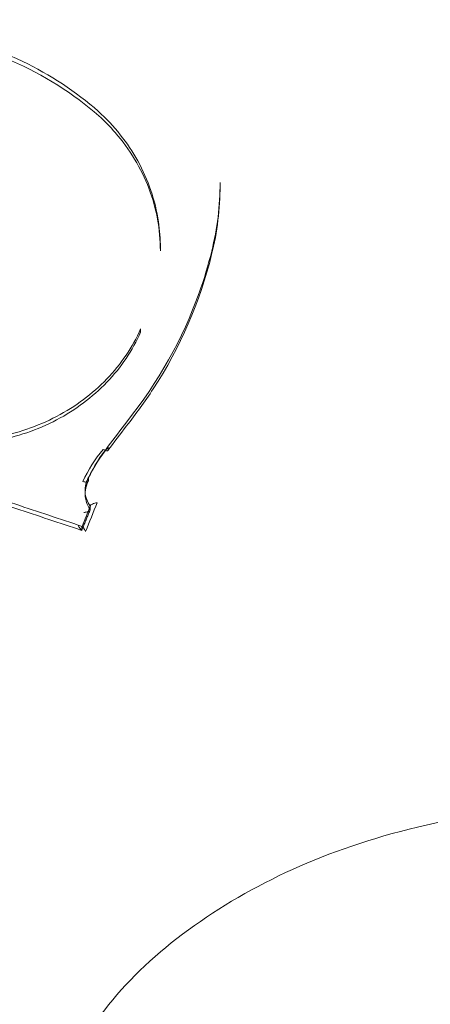
# Model space of a CAD drawing. Units: millimetres. Extents: x 31720 to 37316, y -5423 to 4393.
# Drawn here: x 32717 to 32724, y 394 to 410 of the extents above; entities that cross this region are included whole.
import ezdxf

# ---------------------------------------------------------------- set-up
doc = ezdxf.new("R2010")
doc.units = ezdxf.units.MM
doc.header["$LTSCALE"] = 500

# ---------------------------------------------------------------- blocks, each defined once
blk = doc.blocks.new('8057895')
at = {"color": 0, "linetype": 'Continuous', "lineweight": 0}
for p, q in [((151.717, -45.509), (151.717, -45.46)), ((150.745, -46.567), (150.745, -46.517)), ((150.424, -47.892), (150.424, -47.839)), ((149.895, -49.806), (149.895, -49.761)), ((149.573, -50.313), (149.573, -50.266)), ((149.573, -50.266), (149.573, -50.266)), ((149.604, -50.772), (149.604, -50.724)), ((149.468, -51.105), (149.468, -51.063))]:
    blk.add_line(p, q, dxfattribs=at)
for centre, major_axis, ratio, start_param, end_param in [((150, -44.123), (41, 0), 0.866645, -0.353814, 2.787779), ((150, -53.704), (41, 0), 0.866645, -0.353814, 2.787779), ((150, -55.621), (-44.45, 0), 0.866645, -1.570796, 1.570796), ((150, -55.621), (44.45, 0), 0.866645, -1.570796, 1.570796), ((150, -55.621), (-42.45, 0), 0.866645, -1.570796, 1.570796), ((150, -55.621), (42.45, 0), 0.866645, -1.570796, 1.570796), ((150, -44.123), (-41, 0), 0.866645, -0.353814, 2.787779), ((150, -53.704), (-41, 0), 0.866645, -0.353814, 2.787779), ((149.81, -44.3), (-0.0666, -0.0746), 0.331177, -0.002688, 0.002766), ((151.482, -46.607), (0.0971, -0.0239), 0.440712, -0.000945, 0.000947), ((150.114, -49.356), (0.079, -0.0613), 0.353199, -0.005333, 0.005328), ((149.813, -49.756), (0.0789, -0.0615), 0.348948, -1.303571, -0.899332), ((149.813, -49.756), (0.0789, -0.0615), 0.348948, -0.899332, 0.311346), ((149.482, -50.276), (0.089, -0.0457), 0.38309, -1.372474, -0.65963), ((149.969, -50.522), (0.435, -0.111), 0.981637, -3.382857, -2.941807), ((149.482, -50.276), (0.089, -0.0457), 0.38309, -0.65963, 0.229081), ((149.969, -50.522), (0.435, -0.111), 0.981637, -2.941807, -2.276083), ((153.961, -114.337), (-45.145, -141.033), 0.172866, -1.983146, -1.979437), ((149.564, -50.719), (0.0354, -0.0646), 0.278669, 0.36817, 0.471155), ((149.527, -51.176), (0.057, -0.124), 0.131479, 3.018631, 3.453583), ((149.433, -51.144), (0.0305, 0.0952), 0.172903, -0.495335, -0.437353), ((149.527, -51.176), (0.057, -0.124), 0.131479, 1.854182, 3.018631)]:
    blk.add_ellipse(centre, major_axis=major_axis, ratio=ratio, start_param=start_param, end_param=end_param, dxfattribs=at)
at = {"color": 0, "linetype": 'Continuous', "lineweight": 0, "extrusion": (9.59315e-17, 1.0911e-16, -1)}
blk.add_ellipse((149.668, -44.375), major_axis=(0.0667, 0.0745), ratio=0.331195, start_param=-0.002757, end_param=0.002813, dxfattribs=at)
at = {"color": 0, "linetype": 'Continuous', "lineweight": 0, "extrusion": (2.05663e-16, -5.01573e-17, -1)}
blk.add_ellipse((151.678, -46.597), major_axis=(-0.0971, 0.0239), ratio=0.440741, start_param=-0.000942, end_param=0.000939, dxfattribs=at)
at = {"color": 0, "linetype": 'Continuous', "lineweight": 0, "extrusion": (1.37815e-16, -1.03575e-16, -1)}
blk.add_ellipse((150.278, -49.41), major_axis=(-0.079, 0.0613), ratio=0.35323, start_param=-0.005281, end_param=0.005378, dxfattribs=at)
at = {"color": 0, "linetype": 'Continuous', "lineweight": 0, "extrusion": (2.20549e-16, 3.83937e-17, -1)}
blk.add_ellipse((150.323, -50.421), major_axis=(0.829, 1.221), ratio=0.528951, start_param=-1.836433, end_param=-1.415637, dxfattribs=at)
at = {"color": 0, "linetype": 'Continuous', "lineweight": 0, "extrusion": (2.39491e-16, 1.36049e-17, -1)}
blk.add_ellipse((150.552, -50.452), major_axis=(0.91, 1.305), ratio=0.591474, start_param=-1.830102, end_param=-1.450651, dxfattribs=at)
at = {"color": 0, "linetype": 'Continuous', "lineweight": 0, "extrusion": (1.37736e-16, -1.03687e-16, -1)}
blk.add_ellipse((149.976, -49.811), major_axis=(-0.0788, 0.0615), ratio=0.348996, start_param=-0.006073, end_param=0.005952, dxfattribs=at)
at = {"color": 0, "linetype": 'Continuous', "lineweight": 0, "extrusion": (2.37453e-16, 1.64894e-17, -1)}
blk.add_ellipse((153.864, -114.306), major_axis=(45.114, 140.938), ratio=0.172866, start_param=-1.16141, end_param=-1.158815, dxfattribs=at)
at = {"color": 0, "linetype": 'Continuous', "lineweight": 0, "extrusion": (2.3742e-16, 1.65025e-17, -1)}
blk.add_ellipse((153.864, -114.306), major_axis=(45.114, 140.938), ratio=0.172866, start_param=-1.161478, end_param=-1.16141, dxfattribs=at)
at = {"color": 0, "linetype": 'Continuous', "lineweight": 0, "extrusion": (2.00036e-16, 9.95146e-20, -1)}
blk.add_ellipse((149.503, -51.023), major_axis=(0.0305, 0.0952), ratio=0.172904, start_param=-2.704274, end_param=-2.646257, dxfattribs=at)
at = {"color": 0, "linetype": 'Continuous', "lineweight": 0}
for points, knots in [([(107.842, -29.964), (109.511, -26.048), (111.892, -22.38), (117.852, -15.854), (121.446, -13.006), (129.488, -8.426), (133.943, -6.704), (143.258, -4.569), (148.118, -4.162), (157.745, -4.711), (162.511, -5.668), (171.455, -8.858), (175.635, -11.087), (182.966, -16.595), (186.123, -19.866), (191.073, -27.107), (192.879, -31.067), (194.638, -37.993), (195, -40.872), (195, -43.752)], [3.495407, 3.495407, 3.495407, 3.495407, 3.811155, 3.811155, 4.130958, 4.130958, 4.453817, 4.453817, 4.778121, 4.778121, 5.102708, 5.102708, 5.426593, 5.426593, 5.748393, 5.748393, 6.06648, 6.06648, 6.283185, 6.283185, 6.283185, 6.283185]), ([(189.909, -82.423), (189.901, -81.837), (189.851, -81.138), (189.672, -79.536), (189.534, -78.614), (189.151, -76.455), (188.886, -75.192), (188.2, -72.3), (187.755, -70.652), (186.64, -66.968), (185.94, -64.92), (184.268, -60.577), (183.27, -58.278), (181.011, -53.705), (179.744, -51.427), (177.004, -47.141), (175.546, -45.118), (172.492, -41.467), (170.921, -39.813), (167.706, -36.949), (166.09, -35.701), (162.851, -33.65), (161.247, -32.802), (158.092, -31.512), (156.547, -31.028), (153.552, -30.403), (152.095, -30.229), (149.278, -30.153), (147.904, -30.235), (145.23, -30.62), (143.917, -30.923), (141.335, -31.726), (140.059, -32.237), (137.526, -33.457), (136.269, -34.181), (133.764, -35.84), (132.522, -36.791), (130.043, -38.922), (128.819, -40.119), (126.386, -42.756), (125.194, -44.213), (122.843, -47.38), (121.703, -49.106), (119.487, -52.807), (118.428, -54.794), (116.415, -58.988), (115.477, -61.202), (113.762, -65.744), (112.996, -68.078), (111.714, -72.577), (111.189, -74.757), (110.473, -78.467), (110.237, -80.064), (110.112, -81.754), (110.095, -82.106), (110.091, -82.424)], [0, 0, 0, 0, 3.831659, 3.831659, 8.10839, 8.10839, 13.437935, 13.437935, 20.024198, 20.024198, 28.006566, 28.006566, 36.957643, 36.957643, 46.02887, 46.02887, 54.495008, 54.495008, 62.038695, 62.038695, 68.592811, 68.592811, 74.236034, 74.236034, 79.13424, 79.13424, 83.500263, 83.500263, 87.590482, 87.590482, 91.641868, 91.641868, 95.859549, 95.859549, 100.416728, 100.416728, 105.45054, 105.45054, 111.085944, 111.085944, 117.411576, 117.411576, 124.499929, 124.499929, 132.374822, 132.374822, 140.987742, 140.987742, 150.088803, 150.088803, 158.91899, 158.91899, 166.204863, 166.204863, 168.286329, 168.286329, 168.286329, 168.286329]), ([(145.911, -42.908), (146.2, -42.908), (146.491, -42.928), (147.378, -43.053), (147.97, -43.231), (148.953, -43.705), (149.371, -43.981), (149.735, -44.3)], [0, 0, 0, 0, 0.869166, 0.869166, 2.70016, 2.70016, 4.234658, 4.234658, 4.234658, 4.234658]), ([(149.744, -44.375), (149.331, -44.012), (148.846, -43.705), (147.79, -43.243), (147.203, -43.087), (146.38, -42.994), (146.147, -42.982), (145.914, -42.982)], [0, 0, 0, 0, 1.749538, 1.749538, 3.54695, 3.54695, 4.245185, 4.245185, 4.245185, 4.245185]), ([(149.735, -44.3), (149.993, -44.535), (150.213, -44.811), (150.548, -45.415), (150.663, -45.753), (150.735, -46.235), (150.745, -46.377), (150.745, -46.518)], [0, 0, 0, 0, 1.108023, 1.108023, 2.260964, 2.260964, 2.731179, 2.731179, 2.731179, 2.731179]), ([(150.745, -46.567), (150.745, -46.224), (150.681, -45.877), (150.433, -45.228), (150.246, -44.918), (149.928, -44.551), (149.838, -44.46), (149.744, -44.374)], [0, 0, 0, 0, 1.16064, 1.16064, 2.32454, 2.32454, 2.733072, 2.733072, 2.733072, 2.733072]), ([(150.199, -49.349), (150.709, -48.711), (151.111, -47.996), (151.456, -47.031), (151.524, -46.803), (151.58, -46.573)], [0, 0, 0, 0, 2.616801, 2.616801, 3.409534, 3.409534, 3.409534, 3.409534]), ([(151.579, -46.631), (151.394, -47.392), (151.069, -48.139), (150.494, -49.022), (150.349, -49.223), (150.193, -49.417)], [0, 0, 0, 0, 2.6111, 2.6111, 3.406851, 3.406851, 3.406851, 3.406851]), ([(150.424, -47.839), (150.291, -48.138), (150.107, -48.41), (149.639, -48.897), (149.366, -49.101), (148.901, -49.345), (148.739, -49.414), (148.405, -49.528), (148.232, -49.572), (147.711, -49.665), (147.35, -49.675), (146.996, -49.631)], [0, 0, 0, 0, 0.001061333, 0.001061333, 0.002122665, 0.002122665, 0.002653332, 0.002653332, 0.003183998, 0.003183998, 0.004245327, 0.004245327, 0.004245327, 0.004245327]), ([(146.996, -49.689), (147.173, -49.711), (147.353, -49.72), (147.709, -49.71), (147.885, -49.692), (148.406, -49.598), (148.747, -49.482), (149.367, -49.156), (149.639, -48.952), (150.108, -48.463), (150.291, -48.191), (150.424, -47.892)], [0.000000273, 0.000000273, 0.000000273, 0.000000273, 0.000537269, 0.000537269, 0.001074265, 0.001074265, 0.002148257, 0.002148257, 0.00322225, 0.00322225, 0.004296238, 0.004296238, 0.004296238, 0.004296238]), ([(146.767, -50.16), (146.947, -50.218), (147.128, -50.277), (147.488, -50.395), (147.669, -50.454), (148.03, -50.573), (148.21, -50.632), (148.571, -50.751), (148.751, -50.811), (149.112, -50.931), (149.292, -50.992), (149.473, -51.052)], [4.72082013, 4.72082013, 4.72082013, 4.72082013, 4.72473123, 4.72473123, 4.72864234, 4.72864234, 4.73255344, 4.73255344, 4.73646454, 4.73646454, 4.74037564, 4.74037564, 4.74037564, 4.74037564]), ([(146.79, -50.234), (146.968, -50.292), (147.146, -50.35), (147.503, -50.466), (147.681, -50.525), (148.038, -50.642), (148.216, -50.701), (148.572, -50.819), (148.751, -50.878), (149.107, -50.996), (149.285, -51.056), (149.463, -51.116)], [4.72093757, 4.72093757, 4.72093757, 4.72093757, 4.72480665, 4.72480665, 4.72867572, 4.72867572, 4.7325448, 4.7325448, 4.73641388, 4.73641388, 4.74028296, 4.74028296, 4.74028296, 4.74028296]), ([(149.52, -50.469), (149.52, -50.419), (149.529, -50.369), (149.553, -50.299), (149.563, -50.277), (149.574, -50.257)], [0, 0, 0, 0, 0.1593464, 0.1593464, 0.2339165, 0.2339165, 0.2339165, 0.2339165]), ([(149.604, -50.721), (149.555, -50.654), (149.526, -50.577), (149.519, -50.475), (149.52, -50.453), (149.522, -50.432)], [-0.0000003626, -0.0000003626, -0.0000003626, -0.0000003626, 0.0002667049, 0.0002667049, 0.0003403293, 0.0003403293, 0.0003403293, 0.0003403293]), ([(149.571, -50.322), (149.547, -50.365), (149.532, -50.413), (149.522, -50.48), (149.521, -50.499), (149.521, -50.519)], [0, 0, 0, 0, 0.1660487, 0.1660487, 0.2345462, 0.2345462, 0.2345462, 0.2345462]), ([(149.717, -50.666), (149.716, -50.666), (149.716, -50.666), (149.703, -50.668), (149.691, -50.671), (149.665, -50.678), (149.652, -50.682), (149.631, -50.692), (149.622, -50.697), (149.612, -50.706), (149.609, -50.709), (149.606, -50.715), (149.605, -50.718), (149.604, -50.721)], [-0.00007219, -0.00007219, -0.00007219, -0.00007219, 0, 0, 0.00383227, 0.00383227, 0.00808111, 0.00808111, 0.01211444, 0.01211444, 0.0142613, 0.0142613, 0.01626108, 0.01626108, 0.01626108, 0.01626108]), ([(149.467, -51.114), (149.476, -51.091), (149.485, -51.069), (149.503, -51.025), (149.512, -51.002), (149.531, -50.958), (149.54, -50.936), (149.558, -50.891), (149.567, -50.869), (149.585, -50.825), (149.594, -50.802), (149.603, -50.78)], [0.409273793, 0.409273793, 0.409273793, 0.409273793, 0.409803293, 0.409803293, 0.410332793, 0.410332793, 0.410862293, 0.410862293, 0.411391793, 0.411391793, 0.411921293, 0.411921293, 0.411921293, 0.411921293]), ([(149.497, -50.824), (149.505, -50.824), (149.514, -50.823), (149.522, -50.821), (149.533, -50.819), (149.545, -50.816), (149.555, -50.813), (149.565, -50.81), (149.573, -50.806), (149.58, -50.802), (149.587, -50.798), (149.593, -50.793), (149.597, -50.789), (149.601, -50.784), (149.603, -50.78), (149.604, -50.775)], [0.0000006715, 0.0000006715, 0.0000006715, 0.0000006715, 0.0000257076, 0.0000257076, 0.0000257076, 0.0000622311, 0.0000622311, 0.0000622311, 0.0000953188, 0.0000953188, 0.0000953188, 0.0001267442, 0.0001267442, 0.0001267442, 0.0001582821, 0.0001582821, 0.0001582821, 0.0001582821]), ([(149.414, -51.044), (149.423, -51.061), (149.432, -51.076), (149.447, -51.099), (149.453, -51.107), (149.461, -51.115), (149.464, -51.116), (149.467, -51.115), (149.468, -51.112), (149.468, -51.108), (149.468, -51.108), (149.468, -51.107)], [0.00100815, 0.00100815, 0.00100815, 0.00100815, 0.00756146, 0.00756146, 0.01350563, 0.01350563, 0.01794043, 0.01794043, 0.02155561, 0.02155561, 0.02181846, 0.02181846, 0.02181846, 0.02181846]), ([(105, -55.122), (105, -59.283), (105.769, -63.442), (108.768, -71.344), (110.999, -75.085), (116.702, -81.778), (120.178, -84.726), (128.026, -89.529), (132.399, -91.38), (141.599, -93.794), (146.424, -94.354), (156.036, -94.126), (160.821, -93.337), (169.865, -90.485), (174.122, -88.424), (181.671, -83.238), (184.963, -80.115), (189.471, -74.149), (191.014, -71.497), (192.194, -68.727)], [3.141593, 3.141593, 3.141593, 3.141593, 3.459279, 3.459279, 3.777681, 3.777681, 4.097492, 4.097492, 4.418383, 4.418383, 4.739792, 4.739792, 5.061326, 5.061326, 5.382679, 5.382679, 5.703426, 5.703426, 5.929371, 5.929371, 5.929371, 5.929371]), ([(162.638, -70.261), (161.822, -70), (160.97, -69.714), (159.258, -69.106), (158.399, -68.785), (155.903, -67.789), (154.352, -67.078), (151.873, -65.665), (150.773, -64.867), (149.664, -63.585), (149.382, -63.143), (149.009, -62.251), (148.92, -61.8), (148.919, -60.918), (149.009, -60.46), (149.383, -59.55), (149.667, -59.097), (150.781, -57.812), (151.885, -57.054), (154.376, -56.001), (155.938, -55.634), (158.452, -55.553), (159.318, -55.601), (161.041, -55.85), (161.9, -56.052), (162.721, -56.315)], [2.085532, 2.085532, 2.085532, 2.085532, 2.346468, 2.346468, 2.607403, 2.607403, 3.129273, 3.129273, 3.650169, 3.650169, 3.910617, 3.910617, 4.171065, 4.171065, 4.432688, 4.432688, 4.694311, 4.694311, 5.217557, 5.217557, 5.743088, 5.743088, 6.005853, 6.005853, 6.268619, 6.268619, 6.268619, 6.268619]), ([(108.763, -56.658), (108.83, -60.47), (109.612, -64.273), (112.529, -71.47), (114.659, -74.863), (120.05, -80.889), (123.303, -83.523), (130.6, -87.769), (134.641, -89.383), (143.102, -91.431), (147.522, -91.866), (156.294, -91.515), (160.646, -90.729), (168.844, -88.019), (172.688, -86.093), (179.486, -81.3), (182.437, -78.43), (186.374, -73.09), (187.688, -70.798), (188.705, -68.412)], [3.156752, 3.156752, 3.156752, 3.156752, 3.479374, 3.479374, 3.801068, 3.801068, 4.121148, 4.121148, 4.440096, 4.440096, 4.758536, 4.758536, 5.076866, 5.076866, 5.395402, 5.395402, 5.714604, 5.714604, 5.929371, 5.929371, 5.929371, 5.929371]), ([(112.763, -56.588), (112.823, -60.04), (113.556, -63.487), (116.298, -69.977), (118.285, -73.025), (123.283, -78.376), (126.261, -80.694), (132.904, -84.389), (136.553, -85.781), (144.17, -87.515), (148.133, -87.865), (155.981, -87.495), (159.864, -86.777), (167.172, -84.356), (170.592, -82.65), (176.65, -78.431), (179.278, -75.909), (182.867, -71.147), (184.092, -69.034), (185.025, -66.844)], [3.156752, 3.156752, 3.156752, 3.156752, 3.492639, 3.492639, 3.822111, 3.822111, 4.14176, 4.14176, 4.455467, 4.455467, 4.766749, 4.766749, 5.077558, 5.077558, 5.389396, 5.389396, 5.704616, 5.704616, 5.929371, 5.929371, 5.929371, 5.929371])]:
    blk.add_open_spline(points, degree=3, knots=knots, dxfattribs=at)
for points in [[(151.58, -46.573), (151.671, -46.209), (151.718, -45.834), (151.717, -45.463)], [(151.717, -45.463), (151.717, -45.462), (151.717, -45.461), (151.717, -45.46)], [(151.717, -45.509), (151.717, -45.885), (151.671, -46.263), (151.579, -46.631)], [(150.193, -49.417), (150.093, -49.551), (149.993, -49.684), (149.892, -49.818)], [(149.898, -49.749), (149.998, -49.616), (150.099, -49.482), (150.199, -49.349)], [(149.574, -50.257), (149.661, -50.078), (149.771, -49.907), (149.898, -49.749)], [(149.897, -49.75), (149.898, -49.75), (149.898, -49.749), (149.898, -49.749)], [(149.522, -50.432), (149.527, -50.374), (149.544, -50.318), (149.573, -50.266)], [(149.574, -50.257), (149.574, -50.257), (149.574, -50.257), (149.574, -50.257)], [(149.574, -50.257), (149.574, -50.257), (149.574, -50.257), (149.574, -50.257)]]:
    blk.add_open_spline(points, degree=3, dxfattribs=at)

msp = doc.modelspace()

# ---------------------------------------------------------------- block references
msp.add_blockref('8057895', (32568.491, 452.745))

doc.saveas('drawing.dxf')
